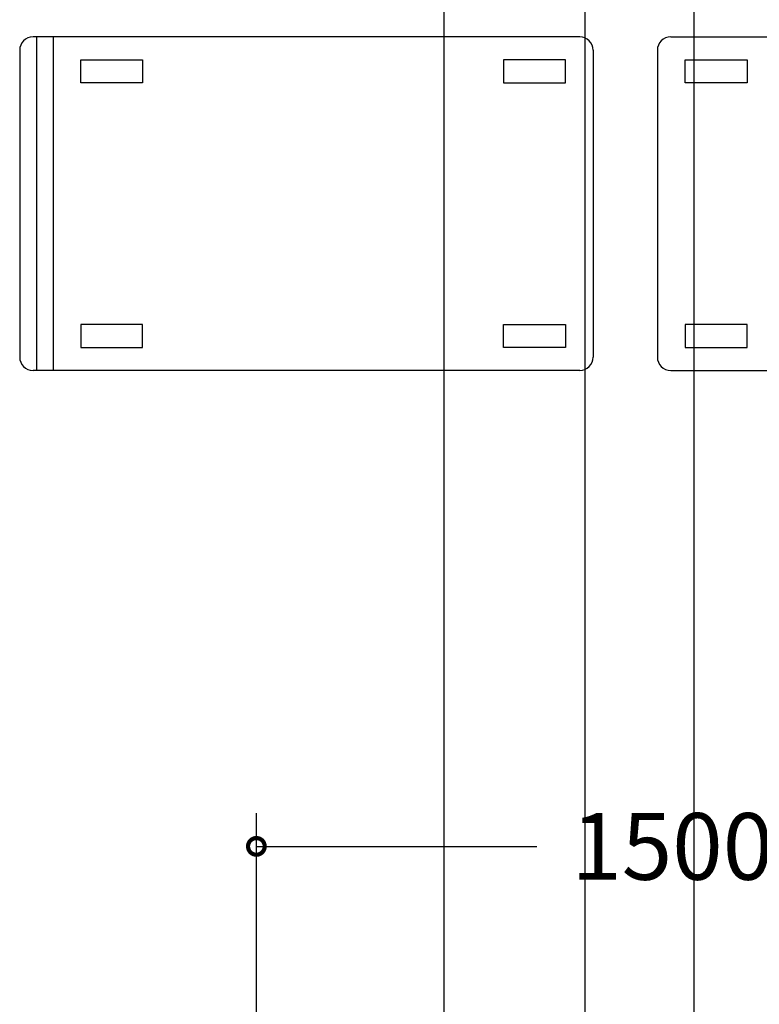
# Model space of a CAD drawing. Extents: x -28841 to 88941, y -33832 to 56060.
# Drawn here: x 20763 to 21872, y 9215 to 10691 of the extents above; entities that cross this region are included whole.
import ezdxf

# ---------------------------------------------------------------- set-up
doc = ezdxf.new("R2010")
doc.units = 0
doc.header["$LTSCALE"] = 2
doc.layers.get('0').update_dxf_attribs({"linetype": 'CONTINUOUS'})
doc.layers.add('AWA', color=8, linetype='CONTINUOUS')
doc.styles.add('STYLE2', font='romans.shx')

# ---------------------------------------------------------------- blocks, each defined once
blk = doc.blocks.new('_DOTSMALL')
at = {"color": 0, "linetype": 'BYBLOCK', "const_width": 0.5}
blk.add_lwpolyline([(-0.0625, 0, 1), (0.0625, 0, 1)], format="xyb", close=True, dxfattribs=at)

msp = doc.modelspace()

# ---------------------------------------------------------------- linework, layer by layer
at = {"layer": 'AWA', "ltscale": 5}
for p, q in [((21610.701, 7106.469), (21610.701, 38685.139)), ((21399.414, 7106.469), (21399.414, 13020.012)), ((21774.414, 7106.469), (21774.414, 13020.012)), ((20812.748, 10664.91), (20782.748, 10664.91)), ((20787.748, 10664.91), (20787.748, 10164.91)), ((21602.748, 10664.91), (20812.748, 10664.91)), ((20812.748, 10664.91), (20812.748, 10164.91)), ((21739.114, 10664.91), (22529.114, 10664.91)), ((20762.748, 10644.91), (20762.748, 10184.91)), ((21622.748, 10644.91), (21622.748, 10184.91)), ((21719.114, 10644.91), (21719.114, 10184.91)), ((20812.748, 10164.91), (20782.748, 10164.91)), ((21602.748, 10164.91), (20812.748, 10164.91)), ((21739.114, 10164.91), (22529.114, 10164.91)), ((21117.734, 8375.043), (21117.734, 9501.332)), ((21117.734, 9451.332), (21538.221, 9451.332))]:
    msp.add_line(p, q, dxfattribs=at)
for points in [[(20854.316, 10630.37), (20947.177, 10630.37), (20947.177, 10596.285), (20854.316, 10596.285)], [(21581.179, 10630.37), (21488.318, 10630.37), (21488.318, 10596.285), (21581.179, 10596.285)], [(21760.683, 10630.37), (21853.543, 10630.37), (21853.543, 10596.285), (21760.683, 10596.285)], [(20854.316, 10199.45), (20947.177, 10199.45), (20947.177, 10233.535), (20854.316, 10233.535)], [(21581.179, 10199.45), (21488.318, 10199.45), (21488.318, 10233.535), (21581.179, 10233.535)], [(21760.683, 10199.45), (21853.543, 10199.45), (21853.543, 10233.535), (21760.683, 10233.535)]]:
    msp.add_lwpolyline(points, close=True, dxfattribs=at)
for centre, start, end in [((20782.748, 10644.91), 90, 180), ((21602.748, 10644.91), 0, 90), ((21739.114, 10644.91), 90, 180), ((20782.748, 10184.91), 180, 270), ((21602.748, 10184.91), 270, 0), ((21739.114, 10184.91), 180, 270)]:
    msp.add_arc(centre, 20, start, end, dxfattribs=at)

# ---------------------------------------------------------------- block references
at = {"layer": 'AWA', "ltscale": 5, "xscale": 50, "yscale": 50, "zscale": 50, "rotation": 180}
msp.add_blockref('_DOTSMALL', (21117.734, 9451.332), dxfattribs=at)

# ---------------------------------------------------------------- texts
at = {"layer": 'AWA', "ltscale": 5, "insert": (21867.745, 9451.332), "char_height": 100, "attachment_point": 5, "style": 'STYLE2'}
msp.add_mtext('\\A1;1500mm', dxfattribs=at)

doc.saveas('drawing.dxf')
